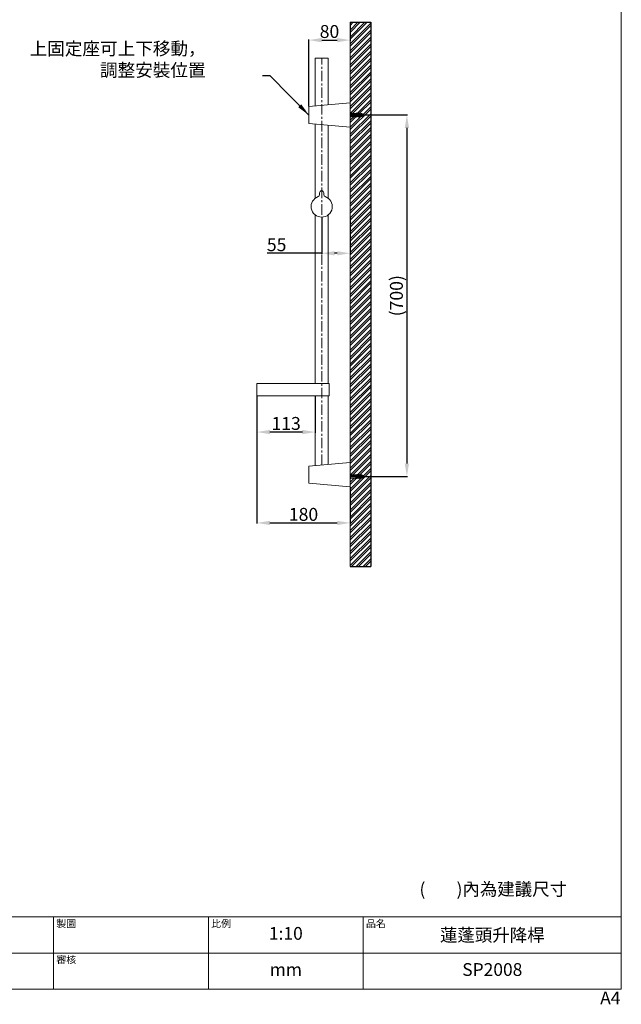
# Model space of a CAD drawing. Units: millimetres. Extents: x 100 to 2200, y 133 to 3132.
# Drawn here: x 1035 to 2200, y 133 to 2040 of the extents above; entities that cross this region are included whole.
import ezdxf

# ---------------------------------------------------------------- set-up
doc = ezdxf.new("R2010")
doc.units = ezdxf.units.MM
doc.linetypes.add('CENTER', pattern=[50.8, 31.75, -6.35, 6.35, -6.35])
doc.layers.get('0').update_dxf_attribs({"lineweight": 15})
doc.layers.get('Defpoints').update_dxf_attribs({"color": 8})
for name, color, linetype, lineweight in [('C', 1, 'CENTER', 5), ('DIM', 3, 'Continuous', 5), ('I', 7, 'Continuous', 15), ('PV', 7, 'Continuous', 15)]:
    doc.layers.add(name, color=color, linetype=linetype, lineweight=lineweight)
doc.styles.add('ETCH', font='txt')
doc.styles.get("Standard").update_dxf_attribs({"font": 'arial.ttf'})
doc.dimstyles.new('ISO-25', dxfattribs={"dimtxt": 25, "dimasz": 25, "dimexe": 1.25, "dimexo": 0.625, "dimtad": 1, "dimtxsty": 'Standard', "dimcen": 2.5, "dimadec": 0, "dimazin": 0, "dimtfac": 1, "dimtmove": 0, "dimatfit": 3, "dimfxl": 0, "dimarcsym": 0})

# ---------------------------------------------------------------- blocks, each defined once
blk = doc.blocks.new('*D2')
at = {"layer": 'Defpoints', "color": 0}
for p in [(1697.2, 1855.1), (1697.2, 1155.1), (1784.9, 1155.1)]:
    blk.add_point(p, dxfattribs=at)
at = {"layer": 'DIM', "color": 0, "lineweight": -2}
for p, q in [((1697.8, 1855.1), (1786.1, 1855.1)), ((1784.9, 1830.1), (1784.9, 1180.1)), ((1697.8, 1155.1), (1786.1, 1155.1))]:
    blk.add_line(p, q, dxfattribs=at)
at = {"layer": 'DIM', "color": 0}
for points in [[(1780.7, 1830.1), (1789, 1830.1), (1784.9, 1855.1)], [(1780.7, 1180.1), (1789, 1180.1), (1784.9, 1155.1)]]:
    blk.add_solid(points, dxfattribs=at)
at = {"layer": 'DIM', "color": 0, "insert": (1767.8, 1505.1), "char_height": 25, "attachment_point": 5, "rotation": 90}
blk.add_mtext('(700)', dxfattribs=at)
blk = doc.blocks.new('*D4')
at = {"layer": 'Defpoints', "color": 0}
for p in [(1619.9, 1657.3), (1674.9, 1657.3), (1674.9, 1587.3)]:
    blk.add_point(p, dxfattribs=at)
at = {"layer": 'DIM', "color": 0, "lineweight": -2}
for p, q in [((1619.9, 1656.6), (1619.9, 1586)), ((1674.9, 1656.6), (1674.9, 1586)), ((1619.9, 1587.3), (1513.9, 1587.3)), ((1649.9, 1587.3), (1644.9, 1587.3))]:
    blk.add_line(p, q, dxfattribs=at)
at = {"layer": 'DIM', "color": 0}
for points in [[(1644.9, 1591.4), (1644.9, 1583.1), (1619.9, 1587.3)], [(1649.9, 1591.4), (1649.9, 1583.1), (1674.9, 1587.3)]]:
    blk.add_solid(points, dxfattribs=at)
at = {"layer": 'DIM', "color": 0, "insert": (1532.5, 1600.6), "char_height": 25, "attachment_point": 5}
blk.add_mtext('55', dxfattribs=at)
blk = doc.blocks.new('*D5')
at = {"layer": 'Defpoints', "color": 0}
for p in [(1674.9, 2034.7), (1674.9, 2000.1), (1594.9, 1871.6)]:
    blk.add_point(p, dxfattribs=at)
at = {"layer": 'DIM', "color": 0, "lineweight": -2}
for p, q in [((1674.9, 2034), (1674.9, 1998.8)), ((1594.9, 1872.2), (1594.9, 2001.3)), ((1619.9, 2000.1), (1649.9, 2000.1))]:
    blk.add_line(p, q, dxfattribs=at)
at = {"layer": 'DIM', "color": 0}
for points in [[(1619.9, 2004.2), (1619.9, 1995.9), (1594.9, 2000.1)], [(1649.9, 2004.2), (1649.9, 1995.9), (1674.9, 2000.1)]]:
    blk.add_solid(points, dxfattribs=at)
at = {"layer": 'DIM', "color": 0, "insert": (1634.9, 2013.5), "char_height": 25, "attachment_point": 5}
blk.add_mtext('80', dxfattribs=at)
blk = doc.blocks.new('*D8')
at = {"layer": 'Defpoints', "color": 0}
for p in [(1494.4, 1311.1), (1607.4, 1311.1), (1494.4, 1241.1)]:
    blk.add_point(p, dxfattribs=at)
at = {"layer": 'DIM', "color": 0, "lineweight": -2}
for p, q in [((1494.4, 1310.4), (1494.4, 1239.8)), ((1607.4, 1310.4), (1607.4, 1239.8)), ((1582.4, 1241.1), (1519.4, 1241.1))]:
    blk.add_line(p, q, dxfattribs=at)
at = {"layer": 'DIM', "color": 0}
for points in [[(1519.4, 1245.2), (1519.4, 1236.9), (1494.4, 1241.1)], [(1582.4, 1245.2), (1582.4, 1236.9), (1607.4, 1241.1)]]:
    blk.add_solid(points, dxfattribs=at)
at = {"layer": 'DIM', "color": 0, "insert": (1550.9, 1254.5), "char_height": 25, "attachment_point": 5}
blk.add_mtext('113', dxfattribs=at)
blk = doc.blocks.new('*D9')
at = {"layer": 'Defpoints', "color": 0}
for p in [(1494.4, 1311.1), (1674.9, 1135.1), (1674.9, 1065.1)]:
    blk.add_point(p, dxfattribs=at)
at = {"layer": 'DIM', "color": 0, "lineweight": -2}
for p, q in [((1494.4, 1310.4), (1494.4, 1063.8)), ((1674.9, 1134.4), (1674.9, 1063.8)), ((1519.4, 1065.1), (1649.9, 1065.1))]:
    blk.add_line(p, q, dxfattribs=at)
at = {"layer": 'DIM', "color": 0}
for points in [[(1519.4, 1069.2), (1519.4, 1060.9), (1494.4, 1065.1)], [(1649.9, 1069.2), (1649.9, 1060.9), (1674.9, 1065.1)]]:
    blk.add_solid(points, dxfattribs=at)
at = {"layer": 'DIM', "color": 0, "insert": (1584.6, 1078.4), "char_height": 25, "attachment_point": 5}
blk.add_mtext('180', dxfattribs=at)

msp = doc.modelspace()

# ---------------------------------------------------------------- hatches: boundary and pattern name
h = msp.add_hatch()
h.set_pattern_fill('ANSI32', color=251)
h.set_pattern_definition([(45, (326.761, 334.7135), (-6.735192, 6.735192), []), (45, (331.251, 334.7135), (-6.735192, 6.735192), [])])
h.paths.add_polyline_path([(1714.853, 2034.653), (1674.853, 2034.653), (1674.853, 1859.561), (1675.853, 1859.561), (1675.853, 1859.061), (1685.853, 1858.061), (1685.853, 1857.561), (1687.853, 1857.561), (1687.853, 1858.061, 0.14971244), (1687.048, 1859.025, -0.13818187), (1690.575, 1857.561), (1691.853, 1857.561), (1691.853, 1858.061, 0.14971244), (1691.048, 1859.025, -0.13818187), (1694.575, 1857.561), (1695.853, 1857.561), (1695.853, 1858.061), (1697.853, 1858.061), (1700.853, 1856.561), (1700.853, 1855.811), (1697.155, 1855.811), (1697.155, 1854.311), (1700.853, 1854.311), (1700.853, 1853.561), (1697.853, 1852.061), (1695.853, 1852.061), (1694.397, 1852.425, -0.13008325), (1691.048, 1851.097, 0.14971244), (1691.853, 1852.061), (1691.853, 1852.561), (1690.575, 1852.561, -0.13818187), (1687.048, 1851.097, 0.14971244), (1687.853, 1852.061), (1687.853, 1852.561), (1685.853, 1852.561), (1685.853, 1852.061), (1675.853, 1851.061), (1675.853, 1850.561), (1675.059, 1159.561), (1675.853, 1159.561), (1675.853, 1159.061), (1685.853, 1158.061), (1685.853, 1157.561), (1687.853, 1157.561), (1687.853, 1158.061, 0.14971244), (1687.048, 1159.025, -0.13818187), (1690.575, 1157.561), (1691.853, 1157.561), (1691.853, 1158.061, 0.14971244), (1691.048, 1159.025, -0.13818187), (1694.575, 1157.561), (1695.853, 1157.561), (1695.853, 1158.061), (1697.853, 1158.061), (1700.853, 1156.561), (1700.853, 1155.811), (1697.155, 1155.811), (1697.155, 1154.311), (1700.853, 1154.311), (1700.853, 1153.561), (1697.853, 1152.061), (1695.853, 1152.061), (1694.397, 1152.425, -0.13008325), (1691.048, 1151.097, 0.14971244), (1691.853, 1152.061), (1691.853, 1152.561), (1690.575, 1152.561, -0.13818187), (1687.048, 1151.097, 0.14971244), (1687.853, 1152.061), (1687.853, 1152.561), (1685.853, 1152.561), (1685.853, 1152.061), (1675.853, 1151.061), (1675.853, 1150.561), (1674.853, 980.446), (1714.853, 980.446)])

# ---------------------------------------------------------------- linework, layer by layer
at = {"layer": 'C', "ltscale": 0.636}
msp.add_line((1619.853, 1177.249), (1619.853, 1965.061), dxfattribs=at)
at = {"layer": 'Defpoints'}
for p, q in [((1674.853, 2034.653), (1714.853, 2034.653)), ((1714.853, 2034.653), (1714.853, 980.446)), ((1674.853, 980.446), (1714.853, 980.446))]:
    msp.add_line(p, q, dxfattribs=at)
at = {"layer": 'I'}
for p, q in [((2200.362, 3131.673), (2200.362, 161.976)), ((1674.853, 2034.653), (1674.853, 980.446)), ((2200.362, 301.976), (100.362, 301.976)), ((1100.362, 301.976), (1100.362, 161.976)), ((1400.362, 301.976), (1400.362, 161.976)), ((1700.362, 301.976), (1700.362, 161.976)), ((2200.362, 301.976), (2200.362, 161.976)), ((2200.362, 231.976), (500.362, 231.976)), ((2200.362, 161.976), (100.362, 161.976)), ((2200.362, 161.976), (100.362, 161.976))]:
    msp.add_line(p, q, dxfattribs=at)
at = {"layer": 'PV'}
for p, q in [((1632.353, 1965.061), (1607.353, 1965.061)), ((1607.353, 1872.655), (1607.353, 1965.061)), ((1632.353, 1874.842), (1632.353, 1965.061)), ((1594.853, 1871.561), (1674.853, 1878.561)), ((1594.853, 1871.561), (1594.853, 1838.561)), ((1674.853, 1878.561), (1674.853, 1831.561)), ((1675.853, 1859.561), (1674.853, 1859.561)), ((1674.853, 1850.561), (1675.853, 1850.561)), ((1675.853, 1850.561), (1675.853, 1859.561)), ((1685.853, 1858.061), (1675.853, 1859.061)), ((1675.853, 1858.061), (1685.853, 1858.061)), ((1675.853, 1856.061), (1685.853, 1856.061)), ((1675.853, 1854.061), (1685.853, 1854.061)), ((1675.853, 1852.061), (1685.853, 1852.061)), ((1685.853, 1852.061), (1675.853, 1851.061)), ((1685.853, 1858.061), (1685.853, 1852.061)), ((1685.853, 1857.561), (1687.853, 1857.561)), ((1685.853, 1855.811), (1700.853, 1855.811)), ((1685.853, 1854.311), (1700.853, 1854.311)), ((1685.853, 1852.561), (1687.853, 1852.561)), ((1687.853, 1858.061), (1689.853, 1858.061)), ((1687.853, 1858.061), (1687.853, 1855.811)), ((1687.853, 1854.311), (1687.853, 1852.061)), ((1687.853, 1852.061), (1689.853, 1852.061)), ((1689.853, 1858.061), (1689.853, 1855.811)), ((1689.853, 1857.561), (1691.853, 1857.561)), ((1689.853, 1854.311), (1689.853, 1852.061)), ((1689.853, 1852.561), (1691.853, 1852.561)), ((1691.853, 1858.061), (1693.853, 1858.061)), ((1691.853, 1858.061), (1691.853, 1855.811)), ((1691.853, 1854.311), (1691.853, 1852.061)), ((1691.853, 1852.061), (1693.853, 1852.061)), ((1693.853, 1858.061), (1693.853, 1855.811)), ((1693.853, 1857.561), (1695.853, 1857.561)), ((1693.853, 1854.311), (1693.853, 1852.061)), ((1693.853, 1852.561), (1695.853, 1852.561)), ((1695.853, 1858.061), (1697.853, 1858.061)), ((1695.853, 1858.061), (1695.853, 1855.811)), ((1695.853, 1854.311), (1695.853, 1852.061)), ((1695.853, 1852.061), (1697.853, 1852.061)), ((1696.155, 1855.811), (1696.155, 1854.311)), ((1697.155, 1855.811), (1697.155, 1854.311)), ((1697.853, 1858.061), (1697.853, 1855.811)), ((1697.853, 1858.061), (1700.3, 1856.838)), ((1697.853, 1854.311), (1697.853, 1852.061)), ((1700.3, 1853.285), (1697.853, 1852.061)), ((1700.853, 1855.943), (1700.853, 1855.811)), ((1700.853, 1854.311), (1700.853, 1854.179)), ((1594.853, 1838.561), (1674.853, 1831.561)), ((1607.353, 1694.001), (1607.353, 1837.467)), ((1632.353, 1694.001), (1632.353, 1835.28)), ((1615.853, 1704.253), (1615.853, 1700.91)), ((1623.853, 1704.253), (1623.853, 1700.91)), ((1607.353, 1335.061), (1607.353, 1661.505)), ((1632.353, 1335.061), (1632.353, 1661.505)), ((1494.353, 1335.061), (1634.324, 1335.061)), ((1494.353, 1335.061), (1494.353, 1311.061)), ((1634.324, 1311.061), (1634.324, 1335.061)), ((1494.353, 1311.061), (1634.324, 1311.061)), ((1607.353, 1176.155), (1607.353, 1311.061)), ((1607.353, 1176.286), (1607.353, 1311.061)), ((1632.353, 1178.342), (1632.353, 1311.061)), ((1632.353, 1178.211), (1632.353, 1311.061)), ((1594.853, 1175.061), (1674.853, 1182.061)), ((1594.853, 1175.061), (1594.853, 1142.061)), ((1674.853, 1182.061), (1674.853, 1135.061)), ((1675.853, 1159.561), (1674.853, 1159.561)), ((1674.853, 1150.561), (1675.853, 1150.561)), ((1675.853, 1150.561), (1675.853, 1159.561)), ((1685.853, 1158.061), (1675.853, 1159.061)), ((1675.853, 1158.061), (1685.853, 1158.061)), ((1675.853, 1156.061), (1685.853, 1156.061)), ((1675.853, 1154.061), (1685.853, 1154.061)), ((1675.853, 1152.061), (1685.853, 1152.061)), ((1685.853, 1152.061), (1675.853, 1151.061)), ((1685.853, 1158.061), (1685.853, 1152.061)), ((1685.853, 1157.561), (1687.853, 1157.561)), ((1685.853, 1155.811), (1700.853, 1155.811)), ((1685.853, 1154.311), (1700.853, 1154.311)), ((1685.853, 1152.561), (1687.853, 1152.561)), ((1687.853, 1158.061), (1689.853, 1158.061)), ((1687.853, 1158.061), (1687.853, 1155.811)), ((1687.853, 1154.311), (1687.853, 1152.061)), ((1687.853, 1152.061), (1689.853, 1152.061)), ((1689.853, 1158.061), (1689.853, 1155.811)), ((1689.853, 1157.561), (1691.853, 1157.561)), ((1689.853, 1154.311), (1689.853, 1152.061)), ((1689.853, 1152.561), (1691.853, 1152.561)), ((1691.853, 1158.061), (1693.853, 1158.061)), ((1691.853, 1158.061), (1691.853, 1155.811)), ((1691.853, 1154.311), (1691.853, 1152.061)), ((1691.853, 1152.061), (1693.853, 1152.061)), ((1693.853, 1158.061), (1693.853, 1155.811)), ((1693.853, 1157.561), (1695.853, 1157.561)), ((1693.853, 1154.311), (1693.853, 1152.061)), ((1693.853, 1152.561), (1695.853, 1152.561)), ((1695.853, 1158.061), (1697.853, 1158.061)), ((1695.853, 1158.061), (1695.853, 1155.811)), ((1695.853, 1154.311), (1695.853, 1152.061)), ((1695.853, 1152.061), (1697.853, 1152.061)), ((1696.155, 1155.811), (1696.155, 1154.311)), ((1697.155, 1155.811), (1697.155, 1154.311)), ((1697.853, 1158.061), (1697.853, 1155.811)), ((1697.853, 1158.061), (1700.3, 1156.838)), ((1697.853, 1154.311), (1697.853, 1152.061)), ((1700.3, 1153.285), (1697.853, 1152.061)), ((1700.853, 1155.943), (1700.853, 1155.811)), ((1700.853, 1154.311), (1700.853, 1154.179)), ((1594.853, 1142.061), (1674.853, 1135.061))]:
    msp.add_line(p, q, dxfattribs=at)
for centre, radius, start, end in [((1685.876, 1857.229), 2.145, 22.840699, 56.899304), ((1686.213, 1852.033), 7.042, 58.873088, 83.191966), ((1685.876, 1852.894), 2.145, 303.100696, 337.159301), ((1686.213, 1858.089), 7.042, 276.808034, 301.126912), ((1689.876, 1857.229), 2.145, 22.840699, 56.899304), ((1690.213, 1852.033), 7.042, 58.873088, 83.191966), ((1689.876, 1852.894), 2.145, 303.100696, 337.159301), ((1690.213, 1858.089), 7.042, 276.808034, 301.126912), ((1699.853, 1855.943), 1, 0, 63.434949), ((1699.853, 1854.179), 1, 296.565051, 0), ((1619.853, 1677.753), 20.5, 109.058332, 70.941668), ((1611.853, 1700.91), 4, 289.058332, 0), ((1619.853, 1704.253), 4, 0, 180), ((1627.853, 1700.91), 4, 180, 250.941668), ((1685.876, 1157.229), 2.145, 22.840699, 56.899304), ((1686.213, 1152.033), 7.042, 58.873088, 83.191966), ((1685.876, 1152.894), 2.145, 303.100696, 337.159301), ((1686.213, 1158.089), 7.042, 276.808034, 301.126912), ((1689.876, 1157.229), 2.145, 22.840699, 56.899304), ((1690.213, 1152.033), 7.042, 58.873088, 83.191966), ((1689.876, 1152.894), 2.145, 303.100696, 337.159301), ((1690.213, 1158.089), 7.042, 276.808034, 301.126912), ((1699.853, 1155.943), 1, 0, 63.434949), ((1699.853, 1154.179), 1, 296.565051, 0)]:
    msp.add_arc(centre, radius, start, end, dxfattribs=at)

# ---------------------------------------------------------------- texts
at = {"color": 3, "insert": (1394.951, 1921.654), "char_height": 25, "attachment_point": 9, "style": 'ETCH'}
msp.add_mtext('上固定座可上下移動，\\P調整安裝位置', dxfattribs=at)
at = {"layer": 'I', "style": 'ETCH'}
for s, insert, char_height, attachment_point in [('(        )內為建議尺寸', (1952.217, 352.708), 24.74747, 5), ('製圖', (1105.58, 296.361), 14.1414, 1), ('比例', (1405.58, 296.361), 14.1414, 1), ('品名', (1705.58, 296.361), 14.1414, 1), ('1:10', (1550.362, 266.976), 24.7475, 5), ('{\\T0.75;蓮蓬頭升降桿}', (1950.362, 266.976), 24.74747, 5), ('審核', (1105.58, 226.361), 14.1414, 1), ('SP2008', (1950.362, 196.976), 24.7475, 5), ('mm', (1550.362, 196.976), 24.7475, 5), ('A4', (2179.024, 142.024), 24.7475, 5)]:
    msp.add_mtext(s, dxfattribs=dict(at, insert=insert, char_height=char_height, attachment_point=attachment_point))

# ---------------------------------------------------------------- dimensions: what is measured, and where the dimension line sits
at = {"layer": 'DIM'}
for base, p1, p2, picture, middle in [((1674.853, 2000.062), (1594.853, 1871.561), (1674.853, 2034.653), '*D5', (1634.853, 2013.451)), ((1494.353, 1241.058), (1607.353, 1311.061), (1494.353, 1311.061), '*D8', (1550.853, 1254.455))]:
    dim = msp.add_linear_dim(base=base, p1=p1, p2=p2, dimstyle='ISO-25', dxfattribs=at)
    dim.commit()
    dim.dimension.update_dxf_attribs({"geometry": picture, "text_midpoint": middle})
dim = msp.add_linear_dim(base=(1784.85, 1155.061), p1=(1697.155, 1855.061), p2=(1697.155, 1155.061), angle=90, text='(700)', dimstyle='ISO-25', dxfattribs=at)
dim.commit()
dim.dimension.update_dxf_attribs({"geometry": '*D2', "text_midpoint": (1767.837, 1505.061)})
dim = msp.add_linear_dim(base=(1674.853, 1587.252), p1=(1619.853, 1657.253), p2=(1674.853, 1657.253), dimstyle='ISO-25', dxfattribs=at)
dim.commit()
dim.dimension.update_dxf_attribs({"geometry": '*D4', "text_midpoint": (1532.521, 1587.252), "dimtype": 160})
dim = msp.add_linear_dim(base=(1674.853, 1065.059), p1=(1494.353, 1311.061), p2=(1674.853, 1135.061), text='180', dimstyle='ISO-25', dxfattribs=at)
dim.commit()
dim.dimension.update_dxf_attribs({"geometry": '*D9', "text_midpoint": (1584.603, 1078.449)})

# ---------------------------------------------------------------- leaders
msp.add_leader([(1594.853, 1855.061), (1520.11, 1931.082), (1505.283, 1931.082)], dimstyle='ISO-25', override={"dimgap": 0.625, "dimtad": 0}, dxfattribs=at)

doc.saveas('drawing.dxf')
